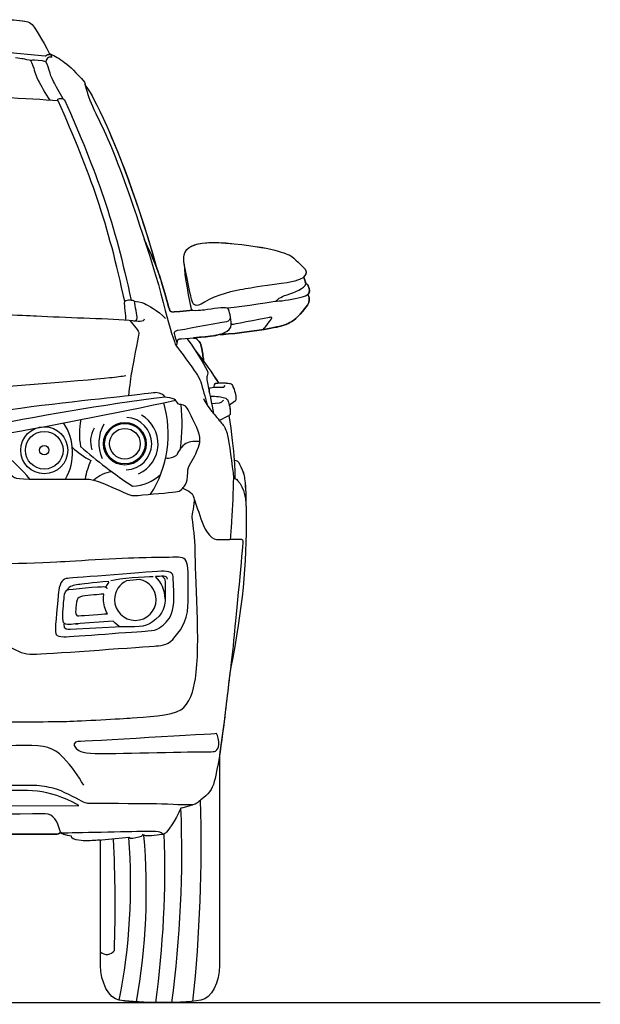
# Model space of a CAD drawing. Units: millimetres. Extents: x 9376 to 18686, y 2151 to 6634.
# Drawn here: x 17611 to 18686, y 4808 to 6632 of the extents above; entities that cross this region are included whole.
import ezdxf

# ---------------------------------------------------------------- set-up
doc = ezdxf.new("R2010")
doc.units = ezdxf.units.MM
doc.header["$MEASUREMENT"] = 0
doc.layers.add('Layer 1', color=7, linetype='Continuous')

msp = doc.modelspace()

# ---------------------------------------------------------------- linework, layer by layer
at = {"color": 5}
msp.add_lwpolyline([(9375.6, 4811.3), (18685.9, 4811.3)], dxfattribs=at)
for centre, radius in [((17656.7, 5834.3), 43.6), ((17805.9, 5846.3), 39.5), ((17805.9, 5846.3), 37.5), ((17805.9, 5846.3), 28.4), ((17656.7, 5834.3), 34.9), ((17656.7, 5834.3), 8.65)]:
    msp.add_circle(centre, radius)
for centre, radius, start, end in [((18481.1, 1270.7), 4700.6, 97.3381, 101.6824), ((16060.1, 14442.9), 8712.4, 279.83807, 282.19011), ((17679, 5864.1), 207.1, 327.475, 16.2754), ((17580.8, 5882.4), 331.1, 352.1951, 6.3413), ((17853, 5864), 131.2, 168.1569, 190.0931), ((17807, 5846.4), 48.6, 271.8025, 86.9063), ((17806.5, 5846.3), 60.9, 294.1516, 60.5571), ((17077.3, 5281.3), 745.3, 42.0991, 52.6639), ((17610.2, 5830), 98.9, 330.2761, 33.617), ((17788.8, 5851), 46.5, 149.0057, 199.8614), ((17827.5, 5847.9), 69.7, 150.4199, 204.4845), ((17837.7, 5985.3), 194.9, 228.577, 240.9029), ((18315.3, 6517), 898.2, 228.8134, 236.5529), ((17947.7, 5807.2), 49.2, 125.9722, 158.2126), ((17937.8, 5799.2), 51.5, 82.453, 111.7625), ((17885.3, 5846.8), 27.1, 261.5263, 308.0206), ((17867.6, 5757), 137.5, 155.0485, 169.9329), ((17787.9, 5739.8), 55.1, 96.5928, 135.2702), ((17818.1, 5844.5), 77, 271.5987, 314.5388), ((15148.8, 5107), 2798.5, 353.9773, 1.6194), ((15819.9, 5088.6), 2091.4, 352.3813, 2.2747), ((15330.8, 4992.8), 2457.2, 358.0211, 2.8287), ((16733.5, 5029.1), 1083.1, 348.6222, 4.641), ((16645.4, 5019.8), 1200.2, 350.057, 4.8536), ((16045.4, 5059.4), 1834.5, 352.2275, 2.0084), ((17772.4, 4917.2), 16.8, 227.0214, 326.5848)]:
    msp.add_arc(centre, radius, start, end)
at = {"layer": 'Layer 1'}
for points, knots in [([(17579.9, 6571.9), (17579.9, 6571.9), (17576.3, 6612.2), (17576.3, 6620.1), (17576.3, 6629.7), (17581.2, 6631.8), (17591.3, 6631.8), (17601.3, 6631.8), (17621.3, 6628.9), (17626, 6627.7)], [7, 7, 7, 7, 8, 8, 8, 9, 9, 9, 10, 10, 10, 10]), ([(17659.5, 6553.9), (17654.1, 6556.3), (17636.2, 6556.6), (17635.1, 6556.6), (17634, 6556.6), (17632.6, 6556.3), (17631.2, 6556)], [3, 3, 3, 3, 4, 4, 4, 5, 5, 5, 5]), ([(17820.4, 6111.7), (17820.4, 6111.7), (17814.7, 6112.1), (17812.5, 6112.1), (17810.2, 6112.1), (17804.7, 6111.2), (17804.7, 6107.6), (17804.7, 6104), (17806.7, 6083.2), (17807.7, 6074.8)], [3, 3, 3, 3, 4, 4, 4, 5, 5, 5, 6, 6, 6, 6]), ([(17822.8, 6073.5), (17826.3, 6073.2), (17828.6, 6075.5), (17828.6, 6079.3), (17828.6, 6083.1), (17825.2, 6101.6), (17823.5, 6110.2)], [0, 0, 0, 0, 1, 1, 1, 2, 2, 2, 2]), ([(17987.2, 6098.3), (17979, 6098), (17950.8, 6093.3), (17946.1, 6093.3), (17941.4, 6093.3), (17931, 6090), (17929.3, 6095.5)], [5, 5, 5, 5, 6, 6, 6, 7, 7, 7, 7]), ([(17969.9, 6046.2), (17980.9, 6048.1), (18002.8, 6053.6), (18002.8, 6066.5), (18002.8, 6079.4), (17998.4, 6094.4), (17998.4, 6094.4)], [2, 2, 2, 2, 3, 3, 3, 4, 4, 4, 4]), ([(17981.4, 6048.9), (17996.3, 6048.3), (18044.2, 6054.4), (18076.1, 6060.4), (18107.9, 6066.5), (18116.1, 6067.3), (18144.1, 6103.2)], [0, 0, 0, 0, 1, 1, 1, 2, 2, 2, 2]), ([(17958.7, 5980.4), (17960.6, 5976), (17957.8, 5972.7), (17957.8, 5970.3), (17957.8, 5967.8), (17957.3, 5964.8), (17959.2, 5956.3)], [1, 1, 1, 1, 2, 2, 2, 3, 3, 3, 3]), ([(17964, 5950.1), (17969, 5950.7), (17974, 5951.3), (17978.1, 5951.3), (17982.2, 5951.3), (17987.8, 5951.1), (17988.8, 5951.1)], [1, 1, 1, 1, 2, 2, 2, 3, 3, 3, 3]), ([(17973.2, 5958.3), (17973.2, 5958.3), (17981, 5959.2), (17986.6, 5959.2), (17990.3, 5959.2), (17997.1, 5958.6), (17999.4, 5958.1)], [1, 1, 1, 1, 2, 2, 2, 3, 3, 3, 3]), ([(17979.4, 5958.9), (17981.7, 5959.1), (17984.3, 5959.2), (17986.6, 5959.2), (17990.3, 5959.2), (17997.1, 5958.6), (17999.4, 5958)], [57, 57, 57, 57, 58, 58, 58, 59, 59, 59, 59]), ([(18005.2, 5954), (18009.3, 5945.9), (18011.6, 5934.2), (18011.6, 5929.8), (18011.6, 5926.5), (18010.7, 5925.5), (18008.7, 5924.5)], [4, 4, 4, 4, 5, 5, 5, 6, 6, 6, 6]), ([(18005.2, 5954), (18009.3, 5945.8), (18011.6, 5934.2), (18011.6, 5929.7), (18011.6, 5926.4), (18010.7, 5925.5), (18008.7, 5924.5)], [60, 60, 60, 60, 61, 61, 61, 62, 62, 62, 62]), ([(17921.2, 5912.1), (17918.4, 5918.1), (17910.2, 5919.2), (17906.9, 5919.2), (17903.6, 5919.2), (17902.5, 5924.1), (17899.8, 5926.9)], [10, 10, 10, 10, 11, 11, 11, 12, 12, 12, 12]), ([(17996.6, 5926.2), (17999.4, 5919.5), (18001.1, 5909.9), (18001.1, 5903.2), (18001.1, 5899.1), (17998.6, 5898.6), (17996.5, 5897.6)], [2, 2, 2, 2, 3, 3, 3, 4, 4, 4, 4]), ([(17999.3, 5917.7), (18000.4, 5912.6), (18001.1, 5907.3), (18001.1, 5903.2), (18001.1, 5900.5), (18000, 5899.3), (17998.6, 5898.6)], [64, 64, 64, 64, 65, 65, 65, 66, 66, 66, 66]), ([(17917.9, 5771.1), (17920.6, 5776.1), (17922.2, 5781.5), (17922.2, 5793.6), (17922.2, 5805.7), (17932.7, 5817.2), (17937.1, 5827.6)], [6, 6, 6, 6, 7, 7, 7, 8, 8, 8, 8]), ([(17594.3, 5789.8), (17600.3, 5784.8), (17597, 5781), (17628.8, 5781), (17660.6, 5781), (17711.1, 5781), (17731.9, 5781), (17752.8, 5781), (17778, 5767.3), (17796.6, 5759.6)], [0, 0, 0, 0, 1, 1, 1, 2, 2, 2, 3, 3, 3, 3]), ([(18014.6, 5778.5), (18027.7, 5763.6), (18030.5, 5743.9), (18030.5, 5716.5), (18030.5, 5619.2), (18024.5, 5545.4), (18001.3, 5429.1)], [5, 5, 5, 5, 6, 6, 6, 7, 7, 7, 7]), ([(18030.1, 5732.3), (18030.4, 5727.3), (18030.5, 5722.1), (18030.5, 5716.5), (18030.5, 5619.2), (18024.5, 5545.4), (18001.3, 5429.1)], [74, 74, 74, 74, 75, 75, 75, 76, 76, 76, 76]), ([(17936.5, 5410.7), (17946.2, 5473.1), (17936, 5608.3), (17936, 5648.9), (17936, 5669.7), (17932.2, 5696), (17930.8, 5705.7)], [4, 4, 4, 4, 5, 5, 5, 6, 6, 6, 6]), ([(17998.7, 5669.1), (17998.7, 5669.1), (18003.4, 5669.6), (18005.3, 5669.6), (18007.2, 5669.6), (18021.5, 5669.6), (18021.5, 5669.6)], [5, 5, 5, 5, 6, 6, 6, 7, 7, 7, 7]), ([(17922.5, 5615.5), (17921.3, 5631.1), (17916.4, 5636.1), (17904.9, 5636.1), (17893.3, 5636.1), (17871.9, 5635.3), (17845.2, 5635.3), (17818.5, 5635.3), (17709.9, 5628.7), (17680.2, 5627)], [9, 9, 9, 9, 10, 10, 10, 11, 11, 11, 12, 12, 12, 12]), ([(17680.2, 5627), (17650.6, 5625.4), (17593.4, 5623.7), (17576.1, 5623.7), (17558.9, 5623.7), (17537.9, 5627), (17537.5, 5634.4)], [12, 12, 12, 12, 13, 13, 13, 14, 14, 14, 14]), ([(17896.6, 5560.8), (17896.2, 5585.5), (17895.4, 5592.1), (17895.4, 5598.2), (17895.4, 5604.4), (17893.3, 5610.2), (17878.1, 5610.2), (17862.9, 5610.2), (17707, 5597.3), (17700.4, 5597)], [5, 5, 5, 5, 6, 6, 6, 7, 7, 7, 8, 8, 8, 8]), ([(17875.7, 5600.5), (17878.3, 5598.1), (17880.4, 5596.4), (17880.4, 5590.5), (17880.4, 5584.6), (17880.4, 5569.7), (17880.4, 5563.1), (17880.4, 5556.5), (17881.4, 5535.7), (17863.3, 5521.2)], [0, 0, 0, 0, 1, 1, 1, 2, 2, 2, 3, 3, 3, 3]), ([(17809.2, 5592.5), (17796, 5586.4), (17786.8, 5573.1), (17786.8, 5557.5), (17786.8, 5536.3), (17804, 5519.1), (17825.2, 5519.1), (17846.5, 5519.1), (17863.7, 5536.3), (17863.7, 5557.5), (17863.7, 5575.8), (17850.9, 5591.2), (17833.8, 5595.1)], [0, 0, 0, 0, 1, 1, 1, 2, 2, 2, 3, 3, 3, 4, 4, 4, 4]), ([(17773.5, 5531.3), (17769, 5539.5), (17766.4, 5548.9), (17766.4, 5558.9), (17766.4, 5562), (17766.6, 5565), (17767.1, 5567.9)], [0, 0, 0, 0, 1, 1, 1, 2, 2, 2, 2]), ([(17863.3, 5521.2), (17845.2, 5506.6), (17838.8, 5507), (17799.8, 5507), (17793.5, 5507), (17788.8, 5513.2), (17784.2, 5517.5)], [3, 3, 3, 3, 4, 4, 4, 5, 5, 5, 5]), ([(17677.4, 5505.7), (17676.9, 5493.7), (17676.9, 5488.8), (17693, 5488.8), (17709, 5488.8), (17829.2, 5498.7), (17848.5, 5499.5)], [1, 1, 1, 1, 2, 2, 2, 3, 3, 3, 3]), ([(17975.4, 5309.3), (17975.4, 5309.3), (17727.5, 5294.5), (17719.3, 5294.5), (17711.1, 5294.5), (17710.5, 5287.9), (17714.4, 5283.5)], [0, 0, 0, 0, 1, 1, 1, 2, 2, 2, 2]), ([(17620.9, 5287.3), (17446.4, 5285.7), (17177.1, 5285), (17077.7, 5285), (16978.4, 5285), (16709, 5285.7), (16534.5, 5287.3)], [2, 2, 2, 2, 3, 3, 3, 4, 4, 4, 4]), ([(17751.1, 5272.5), (17777.4, 5272), (17922.8, 5275.8), (17946.4, 5275.8), (17970, 5275.8), (17973.8, 5275.3), (17976, 5279.1)], [3, 3, 3, 3, 4, 4, 4, 5, 5, 5, 5]), ([(17936.2, 5178.7), (17932.9, 5176.5), (17916.4, 5177.4), (17913.2, 5177.4), (17909.9, 5177.4), (17862.7, 5179.5), (17849, 5179.5), (17835.3, 5179.5), (17751.9, 5179.8), (17744.8, 5179.8), (17737.6, 5179.8), (17734.3, 5179.5), (17721.2, 5186.7)], [5, 5, 5, 5, 6, 6, 6, 7, 7, 7, 8, 8, 8, 9, 9, 9, 9]), ([(17194.9, 5126.4), (17196.3, 5125.5), (17197.7, 5123), (17206.2, 5123), (17214.7, 5123), (17680.6, 5123), (17680.6, 5123)], [0, 0, 0, 0, 1, 1, 1, 2, 2, 2, 2]), ([(17680.6, 5123.1), (17680.6, 5123.1), (17214.6, 5123.1), (17206.1, 5123.1), (17197.6, 5123.1), (17196.2, 5125.5), (17194.9, 5126.4)], [90, 90, 90, 90, 91, 91, 91, 92, 92, 92, 92]), ([(17835.3, 5128), (17799.9, 5127.2), (17691.9, 5125), (17689.9, 5125), (17688, 5125), (17686.1, 5127.5), (17683.7, 5136.2)], [4, 4, 4, 4, 5, 5, 5, 6, 6, 6, 6])]:
    msp.add_open_spline(points, degree=3, knots=knots, dxfattribs=at)
for points in [[(17610.6, 6630.2), (17610.6, 6630.2), (17611.8, 6630), (17611.8, 6630)], [(17611.8, 6630), (17618.2, 6629.2), (17623.8, 6628.3), (17626, 6627.7)], [(17626, 6627.7), (17630.7, 6626.4), (17633.2, 6624.2), (17636.3, 6620.3)], [(17626, 6627.7), (17630.7, 6626.4), (17633.2, 6624.2), (17636.3, 6620.3)], [(17636.3, 6620.3), (17639.4, 6616.3), (17653, 6596), (17666.5, 6568.6)], [(17636.3, 6620.3), (17639.4, 6616.4), (17652.9, 6596), (17666.5, 6568.6)], [(17658.6, 6564.1), (17658.6, 6564.1), (17579.9, 6571.9), (17579.9, 6571.9)], [(17662.1, 6566.2), (17662.1, 6566.2), (17659.2, 6564.3), (17659.2, 6564.3)], [(17662.8, 6566.4), (17662.6, 6566.4), (17662.3, 6566.3), (17662.1, 6566.2)], [(17666.2, 6566.5), (17666.2, 6566.5), (17662.8, 6566.4), (17662.8, 6566.4)], [(17665.9, 6569.9), (17665.9, 6569.9), (17667.8, 6568.6), (17667.8, 6568.6)], [(17666.5, 6566.9), (17666.5, 6566.7), (17666.4, 6566.5), (17666.2, 6566.5)], [(17666.5, 6568.6), (17666.5, 6568.6), (17666.5, 6566.9), (17666.5, 6566.9)], [(17666.5, 6568.6), (17666.5, 6568.6), (17667.7, 6568.6), (17667.7, 6568.6)], [(17667.7, 6568.6), (17685.3, 6559.6), (17700.3, 6551.9), (17731, 6516.2)], [(17667.8, 6568.6), (17667.8, 6568.6), (17670.7, 6562.3), (17670.7, 6562.3)], [(17667.8, 6568.6), (17685.3, 6559.6), (17700.3, 6551.9), (17731, 6516.3)], [(17617.7, 6559.2), (17614.2, 6559.7), (17610, 6560), (17603.7, 6560.9)], [(17631.2, 6556), (17628.6, 6556.9), (17621.1, 6558.6), (17617.7, 6559.2)], [(17631.2, 6556), (17634.7, 6550.1), (17637.3, 6542.6), (17638.2, 6538.4)], [(17659.2, 6564.3), (17659.1, 6564.2), (17658.8, 6564.1), (17658.6, 6564.1)], [(17660.4, 6556.7), (17660.4, 6556.7), (17659.5, 6554), (17659.5, 6554)], [(17666.5, 6536.4), (17665.5, 6540.5), (17662.9, 6548), (17659.5, 6553.9)], [(17665.9, 6562.3), (17663.7, 6561.8), (17661.4, 6559.4), (17660.4, 6556.7)], [(17670.7, 6562.3), (17670.7, 6562.3), (17665.9, 6562.3), (17665.9, 6562.3)], [(17638.2, 6538.4), (17639.2, 6534.3), (17641.9, 6526.4), (17645.6, 6519.1)], [(17673.9, 6517.1), (17670.2, 6524.3), (17667.4, 6532.3), (17666.5, 6536.4)], [(17645.6, 6519.1), (17649.3, 6511.9), (17659.7, 6493.5), (17666.8, 6482.5)], [(17692, 6485.2), (17685, 6496.2), (17677.6, 6509.8), (17673.9, 6517.1)], [(17731, 6516.3), (17732.7, 6511.3), (17733.5, 6504.8), (17735.2, 6500.1)], [(17731, 6516.2), (17731.8, 6513.9), (17732.4, 6511.2), (17733, 6508.5)], [(17682.6, 6481.4), (17570.4, 6489.1), (17350.4, 6500.6), (17075.8, 6500.6)], [(17732.8, 6509.3), (17739.1, 6503.1), (17748.5, 6485.7), (17765.5, 6449.5)], [(17733, 6508.5), (17733, 6508.5), (17732.8, 6509.3), (17732.8, 6509.3)], [(17732.8, 6509.3), (17739.1, 6503), (17748.5, 6485.7), (17765.5, 6449.5)], [(17735.2, 6500.1), (17736.8, 6495.5), (17740.4, 6482.5), (17748.6, 6465.3)], [(17681.8, 6483.8), (17681.7, 6484), (17681.8, 6484.2), (17682, 6484.3)], [(17682.5, 6481.4), (17682.5, 6481.4), (17681.8, 6483.8), (17681.8, 6483.8)], [(17682, 6484.3), (17682, 6484.3), (17685.2, 6485.9), (17685.2, 6485.9)], [(17805.6, 6109.7), (17775.8, 6251.9), (17741.8, 6348.1), (17682.6, 6481.4)], [(17685.2, 6485.9), (17685.4, 6486), (17685.7, 6486), (17685.9, 6486)], [(17685.9, 6486), (17685.9, 6486), (17690.3, 6486), (17690.3, 6486)], [(17690.3, 6486), (17690.6, 6486), (17690.9, 6485.9), (17691, 6485.8)], [(17691, 6485.8), (17691, 6485.8), (17694.3, 6483.5), (17694.3, 6483.5)], [(17694.3, 6483.5), (17753.6, 6350.3), (17787.6, 6254), (17817.4, 6111.9)], [(17748.6, 6465.3), (17756.9, 6448), (17774.4, 6414.3), (17796.6, 6355.5)], [(17765.5, 6449.5), (17780.6, 6417.4), (17824, 6318.7), (17865.1, 6170)], [(17765.5, 6449.5), (17780.3, 6417.8), (17822.8, 6321.4), (17863.4, 6176.1)], [(17796.6, 6355.5), (17816.6, 6302.6), (17862.4, 6169.4), (17880.8, 6092.9)], [(17875, 6141.5), (17868.4, 6164.1), (17857.3, 6193.4), (17841.6, 6224.6)], [(17920.3, 6155.3), (17915.4, 6187.1), (17894, 6225.3), (17992.7, 6218.1)], [(17915.6, 6179.6), (17912.2, 6203.4), (17918.6, 6223.5), (17992.7, 6218.2)], [(17992.7, 6218.2), (18079.1, 6211.3), (18108.1, 6197), (18112.8, 6194.6)], [(17992.7, 6218.1), (18079.1, 6211.3), (18108.1, 6197), (18112.8, 6194.5)], [(18112.8, 6194.6), (18117.4, 6192.1), (18136.4, 6173.5), (18139.4, 6169.6)], [(18112.8, 6194.5), (18117.5, 6192.1), (18136.4, 6173.4), (18139.4, 6169.6)], [(17863.4, 6176.1), (17863.4, 6176.1), (17863.2, 6176), (17863.2, 6176)], [(17863.2, 6176), (17868.1, 6163.5), (17872, 6151.8), (17875, 6141.5)], [(17916.2, 6178.1), (17916.2, 6178.1), (17915.6, 6179.6), (17915.6, 6179.6)], [(17929.3, 6095.5), (17926.3, 6106), (17916.2, 6162.4), (17916.2, 6178.1)], [(17929.3, 6095.6), (17926.3, 6106), (17916.2, 6162.5), (17916.2, 6178.1)], [(18139.4, 6169.6), (18142.4, 6165.8), (18143.2, 6160.3), (18134.5, 6153.1)], [(18139.4, 6169.6), (18142.1, 6166.2), (18143, 6161.4), (18136.9, 6155.3)], [(17929.3, 6113.9), (17928, 6118.8), (17923.6, 6138.9), (17920.3, 6155.3)], [(18134.5, 6153.1), (18127.6, 6149.8), (18121, 6146), (18082.9, 6141.3)], [(18136.9, 6155.3), (18136.9, 6155.3), (18137.4, 6154.8), (18137.4, 6154.8)], [(18145.4, 6138.9), (18143.2, 6144.1), (18141.5, 6137.8), (18137.4, 6154.8)], [(18137.4, 6154.8), (18141.5, 6137.8), (18143.2, 6144.1), (18145.4, 6138.9)], [(17889.4, 6092.2), (17886.6, 6100.4), (17881.6, 6118.9), (17875, 6141.5)], [(17875, 6141.5), (17881.6, 6118.9), (17886.5, 6100.4), (17889.4, 6092.2)], [(18024.5, 6132.3), (18011, 6130.3), (17974.3, 6122.4), (17953.2, 6108.4)], [(18082.9, 6141.3), (18044.8, 6136.7), (18037.9, 6134.2), (18024.5, 6132.3)], [(18111.2, 6124), (18125.4, 6128.7), (18144.6, 6138), (18139.9, 6145.2)], [(18132, 6117.7), (18144.9, 6121), (18151.5, 6124.9), (18145.4, 6138.9)], [(18145.4, 6138.9), (18148.7, 6131.3), (18148.2, 6126.7), (18145.1, 6123.5)], [(17823.5, 6110.2), (17821.9, 6111.7), (17820.4, 6111.7), (17820.4, 6111.7)], [(17823.5, 6110.2), (17827.7, 6110.2), (17835.7, 6109.4), (17842.4, 6105.9)], [(17953.2, 6108.4), (17934.5, 6096.6), (17931.8, 6104.9), (17929.3, 6113.9)], [(17995.7, 6098), (18024.8, 6101), (18086.5, 6110.6), (18086.5, 6110.6)], [(18086.5, 6110.6), (18089, 6115.3), (18096.9, 6119.4), (18111.2, 6124)], [(18086.5, 6110.6), (18098.5, 6110.6), (18119.1, 6114.4), (18132, 6117.7)], [(18144.1, 6103.2), (18148.2, 6109), (18146.8, 6116.9), (18146.3, 6118.9)], [(18146.3, 6118.9), (18146.8, 6117), (18148.2, 6109), (18144.1, 6103.2)], [(18145.1, 6123.5), (18145.1, 6123.5), (18144.6, 6122.4), (18144.6, 6122.4)], [(18146.3, 6118.9), (18145.7, 6120.8), (18144.6, 6122.4), (18144.6, 6122.4)], [(18144.6, 6122.4), (18144.6, 6122.4), (18145.7, 6120.8), (18146.3, 6118.9)], [(17842.4, 6105.9), (17848.3, 6102.9), (17866.7, 6094.5), (17881.3, 6078.3)], [(17880.8, 6092.9), (17887.7, 6064.5), (17898.7, 6030.9), (17900.2, 6028.7)], [(17894.8, 6090.3), (17891.5, 6090), (17889.4, 6092.2), (17889.4, 6092.2)], [(17889.4, 6092.2), (17889.4, 6092.2), (17891.5, 6090.1), (17894.8, 6090.4)], [(17930.4, 6093.6), (17930.4, 6093.6), (17898.1, 6090.6), (17894.8, 6090.3)], [(17894.8, 6090.4), (17898.1, 6090.6), (17930.4, 6093.6), (17930.4, 6093.6)], [(17930.5, 6093.7), (17930, 6094.2), (17929.6, 6094.8), (17929.3, 6095.6)], [(17930.4, 6093.6), (17930.4, 6093.6), (17930.5, 6093.7), (17930.5, 6093.7)], [(17998.4, 6094.4), (17997.1, 6096.9), (17995.4, 6098.6), (17987.2, 6098.3)], [(18144.1, 6103.2), (18116.1, 6067.3), (18107.8, 6066.5), (18076, 6060.5)], [(17642.1, 6082.6), (17588.9, 6085.9), (17400.6, 6089.7), (17075.8, 6089.7)], [(17813.7, 6074.4), (17765.6, 6078.4), (17695.3, 6079.3), (17642.1, 6082.6)], [(17841.6, 6076.8), (17841.6, 6071), (17831.5, 6072.8), (17813.7, 6074.4)], [(17815.7, 6074.2), (17815.7, 6074.2), (17828.8, 6057.9), (17828.8, 6057.9)], [(18001.1, 6080.4), (18000.2, 6075.9), (17998.5, 6073.3), (17993.9, 6072.4)], [(18073, 6080.2), (18073, 6080.2), (18013.5, 6068.4), (18006.9, 6067.3)], [(18061.6, 6058.2), (18067.1, 6062.9), (18076.3, 6076.3), (18078, 6079.1)], [(18078, 6079.1), (18079.6, 6081.8), (18073, 6080.2), (18073, 6080.2)], [(17828.8, 6057.9), (17831.8, 6053.8), (17832.1, 6051.3), (17831.3, 6047.4)], [(17903, 6055.8), (17895.5, 6054.5), (17896.8, 6050.7), (17897.7, 6048.3)], [(17993.9, 6072.4), (17967, 6067.2), (17910.6, 6057.1), (17903, 6055.8)], [(18076, 6060.5), (18044.2, 6054.4), (17996.2, 6048.4), (17981.4, 6048.9)], [(18006.9, 6067.3), (18004.8, 6066.9), (18003.5, 6067.7), (18002.8, 6068.4)], [(17831.3, 6047.4), (17830.4, 6043.5), (17820.1, 5990.1), (17818.5, 5980.1)], [(17897.7, 6048.3), (17898.5, 6045.9), (17901.3, 6037.3), (17902.2, 6031.3)], [(17901.3, 6028.7), (17904.5, 6032.6), (17901.1, 6040.1), (17906.6, 6040.4)], [(17906.6, 6040.4), (17912, 6040.7), (17959, 6044.2), (17969.9, 6046.2)], [(17920.6, 6041), (17942.2, 6012.8), (17956.7, 5984.8), (17958.7, 5980.4)], [(17933.1, 6042.5), (17933.1, 6042.5), (17932.9, 6042.1), (17932.9, 6042.1)], [(17947.2, 6027), (17945.2, 6035.8), (17939.5, 6042.1), (17932.9, 6042.1)], [(17932.9, 6042.1), (17939.5, 6042.1), (17945.2, 6035.8), (17947.1, 6027)], [(17969.9, 6046.2), (17964, 6045.2), (17947.7, 6043.7), (17933.1, 6042.5)], [(17982.2, 6049.1), (17977.7, 6047.7), (17973.3, 6046.8), (17969.9, 6046.2)], [(17981.4, 6048.9), (17981.4, 6048.9), (17982.2, 6049.1), (17982.2, 6049.1)], [(17900.2, 6028.7), (17901.7, 6026.4), (17903.3, 6024.3), (17905.2, 6022.1)], [(17905.2, 6022.1), (17913.7, 6011.9), (17936.2, 5979.6), (17940.1, 5973.5)], [(17935.7, 6020.5), (17952.1, 5999), (17968.4, 5976.5), (17979, 5958.9)], [(17947.1, 6027), (17950, 6014.1), (17950.3, 6009.7), (17951.7, 5999.1)], [(17951.7, 5999.1), (17950.3, 6009.8), (17950, 6014.1), (17947.2, 6027)], [(17951.7, 5999.1), (17951.7, 5999.1), (17951.7, 5999.1), (17951.7, 5999.1)], [(17951.7, 5999.1), (17962.2, 5984.7), (17971.9, 5970.6), (17979, 5958.8)], [(17486.1, 5945.4), (17525.2, 5947.4), (17733.4, 5963.9), (17777.8, 5968.8)], [(17777.8, 5968.8), (17790.4, 5970.2), (17800.2, 5971.4), (17807.9, 5972.7)], [(17818.5, 5980.1), (17816.8, 5970.1), (17814.7, 5953.7), (17812.5, 5935.1)], [(17940.1, 5973.5), (17944.4, 5966.7), (17946.1, 5963.1), (17947.7, 5956.8)], [(17947.7, 5956.8), (17951.3, 5942.5), (17956.6, 5925.8), (17958.3, 5917.7)], [(17959.2, 5956.3), (17961.1, 5947.8), (17966.9, 5917.9), (17969.9, 5902.5)], [(17962.2, 5942), (17962.2, 5946.2), (17963, 5949.2), (17964, 5950.1)], [(17970.5, 5950.8), (17970.5, 5953.4), (17973.2, 5958.3), (17973.2, 5958.3)], [(17979, 5958.8), (17979, 5958.8), (17979.4, 5958.9), (17979.4, 5958.9)], [(17988.8, 5951.1), (17988.8, 5951.1), (17991.6, 5953.9), (17991.6, 5953.9)], [(17999.4, 5958.1), (18001.8, 5957.5), (18003.6, 5957.2), (18005.2, 5954)], [(17999.4, 5958), (18001.7, 5957.5), (18003.6, 5957.2), (18005.2, 5954)], [(17812.5, 5935), (17781.5, 5931.4), (17651.8, 5918.7), (17556.7, 5903.7)], [(17862.5, 5941), (17862.5, 5941), (17843.4, 5938.7), (17812.5, 5935)], [(17880.7, 5932.8), (17878, 5936.4), (17872.5, 5941), (17862.5, 5941)], [(17883.9, 5931.8), (17880.8, 5932.8), (17880.8, 5932.8), (17880.8, 5932.8)], [(17899.8, 5926.9), (17897, 5929.6), (17891, 5931.8), (17883.9, 5931.8)], [(17951.3, 5929.9), (17957, 5918.4), (17961.8, 5912.6), (17969.9, 5902.5)], [(17963.7, 5934.4), (17974.6, 5934.4), (17985.5, 5933.3), (17990.2, 5931.6)], [(17990.2, 5931.6), (17993.8, 5930.3), (17995.4, 5929.3), (17996.6, 5926.2)], [(17943.6, 5863.8), (17939.8, 5878.1), (17923.9, 5906), (17921.2, 5912.1)], [(17966.3, 5920.8), (17966.3, 5920.8), (17980.8, 5922), (17980.8, 5922)], [(17980.8, 5922), (17983.9, 5922.6), (17985.4, 5923.6), (17986.3, 5924.5)], [(17986.3, 5924.5), (17987.2, 5925.4), (17988.8, 5927.1), (17988.8, 5927.1)], [(18008.7, 5924.5), (18008.7, 5924.5), (17999.3, 5917.7), (17999.3, 5917.7)], [(18008.7, 5924.5), (18008.7, 5924.5), (17999.3, 5917.7), (17999.3, 5917.7)], [(17999.3, 5917.7), (17999.3, 5917.7), (17999.3, 5917.7), (17999.3, 5917.7)], [(17969.9, 5902.5), (17974.3, 5897), (17982.5, 5887.4), (17986.6, 5882.5)], [(17996.5, 5897.6), (17994.4, 5896.5), (17987.6, 5893.3), (17980.9, 5889.3)], [(17998.6, 5898.6), (18003.3, 5866.4), (18006.8, 5835.7), (18008.5, 5815.8)], [(17998.6, 5898.6), (17998.6, 5898.6), (17998.6, 5898.6), (17998.6, 5898.6)], [(17998.6, 5898.6), (18003.3, 5866.4), (18006.8, 5835.7), (18008.5, 5815.8)], [(17986.6, 5882.5), (17990.7, 5877.5), (17993.2, 5872.6), (17996, 5861.6)], [(17937.1, 5827.6), (17941.5, 5838), (17947.5, 5849.5), (17943.6, 5863.8)], [(17996, 5861.6), (17998.7, 5850.6), (18004.7, 5805.7), (18007.2, 5783.2)], [(18008.5, 5815.8), (18009.5, 5798.9), (18009.5, 5787.9), (18009.5, 5782.1)], [(18008.5, 5815.8), (18008.5, 5815.8), (18011.6, 5815.3), (18011.6, 5815.3)], [(18008.5, 5815.8), (18008.5, 5815.8), (18011.6, 5815.3), (18011.6, 5815.3)], [(18011.6, 5815.3), (18013.7, 5814.8), (18015.2, 5813.7), (18016.6, 5811.5)], [(18011.6, 5815.3), (18013.6, 5814.7), (18015.2, 5813.7), (18016.6, 5811.5)], [(18016.6, 5811.5), (18017.9, 5809.2), (18023.3, 5798.3), (18025.2, 5793.1)], [(18016.6, 5811.5), (18017.9, 5809.2), (18023.2, 5798.2), (18025.1, 5793.1)], [(18007.2, 5783.1), (18005.5, 5758.9), (18005.5, 5729.1), (18003.5, 5702.8)], [(18007.2, 5783.2), (18010, 5781.8), (18012.7, 5780.7), (18014.6, 5778.5)], [(18025.1, 5793.1), (18027, 5788), (18027.1, 5784.9), (18027.5, 5781.4)], [(18025.2, 5793.1), (18027, 5788), (18027.2, 5784.9), (18027.6, 5781.4)], [(18027.5, 5781.4), (18029.8, 5761), (18030, 5749.4), (18030, 5733.8)], [(18027.6, 5781.4), (18029.8, 5761), (18030, 5749.4), (18030, 5733.8)], [(17903.6, 5757.9), (17910.7, 5759.6), (17915.1, 5766.2), (17917.9, 5771.1)], [(17912.9, 5764.3), (17912.9, 5764.3), (17924.4, 5758.5), (17924.4, 5758.5)], [(17796.6, 5759.6), (17815.3, 5751.9), (17812.5, 5748.6), (17838.9, 5751.4)], [(17838.9, 5751.4), (17865.2, 5754.1), (17896.5, 5756.3), (17903.6, 5757.9)], [(17924.4, 5758.5), (17929.1, 5756), (17932.1, 5751.6), (17933.4, 5746.4)], [(17933.4, 5746.4), (17934.8, 5741.2), (17941.4, 5723.4), (17946.6, 5707.5)], [(17930.8, 5705.7), (17929.6, 5713.6), (17933.8, 5725.1), (17935, 5741.4)], [(18030, 5733.8), (18030, 5733.8), (18030.1, 5732.3), (18030.1, 5732.3)], [(17946.6, 5707.5), (17951.8, 5691.6), (17963.1, 5669.1), (17975.7, 5669.1)], [(18003.5, 5702.8), (18002.7, 5691.4), (18001.8, 5680.5), (18001, 5670)], [(17975.7, 5669.1), (17975.7, 5669.1), (17998.7, 5669.1), (17998.7, 5669.1)], [(18024.2, 5665.6), (18024.2, 5653.7), (18011, 5522.5), (18008.2, 5492.5)], [(18021.5, 5669.6), (18024.2, 5669.6), (18024.2, 5667.4), (18024.2, 5665.6)], [(17858.3, 5600), (17843.8, 5600), (17794.7, 5596.7), (17779.9, 5592.1)], [(17885.1, 5595.7), (17884.1, 5603.3), (17872.8, 5600.3), (17862.6, 5600.3)], [(17880.3, 5558.9), (17880.3, 5575.2), (17873.5, 5589.9), (17862.6, 5600.3)], [(17922.5, 5545.6), (17923.4, 5563.2), (17923.8, 5599.9), (17922.5, 5615.5)], [(17700.4, 5597), (17691.7, 5596.6), (17686, 5590.4), (17683.5, 5574.3)], [(17698.4, 5575), (17702.8, 5577.8), (17763.7, 5581.9), (17766.5, 5581.6)], [(17719.8, 5585.3), (17710.4, 5584), (17703.3, 5583.1), (17699.2, 5575.9)], [(17776, 5591.2), (17745.2, 5588.9), (17724.4, 5586), (17719.8, 5585.3)], [(17766.5, 5581.6), (17769.2, 5581.4), (17772.5, 5579.7), (17773.3, 5578.3)], [(17776.3, 5590.2), (17773.1, 5586.1), (17772.6, 5585.5), (17770.7, 5580.6)], [(17833.8, 5595.1), (17833.8, 5595.1), (17809.2, 5592.5), (17809.2, 5592.5)], [(17683.5, 5574.3), (17683.5, 5574.3), (17677.8, 5517.6), (17677.4, 5505.7)], [(17693.3, 5558.8), (17693.8, 5563.8), (17694.1, 5572.3), (17698.4, 5575)], [(17737.4, 5565.2), (17721.8, 5563.5), (17717.1, 5563.2), (17715.7, 5548.2)], [(17767.1, 5567.9), (17767.1, 5567.9), (17753, 5566.8), (17737.4, 5565.2)], [(17691.6, 5518.3), (17690.2, 5527.9), (17692.7, 5553.9), (17693.3, 5558.8)], [(17715.7, 5548.2), (17714.4, 5533.1), (17713.5, 5527), (17720.7, 5527.6)], [(17882.2, 5515.9), (17889.6, 5523.8), (17897, 5536.1), (17896.6, 5560.8)], [(17894.6, 5483.9), (17906.9, 5497.8), (17921.7, 5515.5), (17922.5, 5545.6)], [(17720.7, 5527.6), (17727.8, 5528.1), (17768.2, 5531), (17770.9, 5531.2)], [(17770.9, 5531.2), (17770.9, 5531.2), (17773.5, 5531.3), (17773.5, 5531.3)], [(17714.6, 5512.5), (17703.4, 5511.4), (17693, 5508.7), (17691.6, 5518.3)], [(17704.5, 5502.4), (17699.8, 5502.4), (17693.3, 5499.6), (17693.3, 5512.8)], [(17784.2, 5517.5), (17784.2, 5517.5), (17714.6, 5512.5), (17714.6, 5512.5)], [(17714.6, 5512.5), (17714.6, 5512.5), (17725.9, 5513.6), (17714.6, 5512.5)], [(17848.5, 5499.5), (17867.8, 5500.3), (17874.8, 5508.1), (17882.2, 5515.9)], [(17799.8, 5507), (17799.8, 5507), (17704.5, 5502.4), (17704.5, 5502.4)], [(18008.2, 5492.5), (18005.3, 5462.4), (18003.2, 5444.3), (17997.9, 5401.2)], [(17590.1, 5471.5), (17611.1, 5460.8), (17617.7, 5455.9), (17637, 5456.3)], [(17637, 5456.3), (17656.3, 5456.7), (17818.1, 5468.6), (17860.2, 5471.5)], [(17860.2, 5471.5), (17870.3, 5472.2), (17884.1, 5472.1), (17894.6, 5483.9)], [(18001.2, 5428.1), (18000.2, 5420.2), (17999.1, 5411.4), (17997.9, 5401.2)], [(18001.3, 5429.1), (18001.3, 5429.1), (18001.2, 5428.1), (18001.2, 5428.1)], [(17909.4, 5353.4), (17925.8, 5364.1), (17933.2, 5389.6), (17936.5, 5410.7)], [(17997.9, 5401.2), (17992.5, 5357.9), (17985.7, 5286.5), (17974.2, 5232.6)], [(17997.9, 5401.2), (17993.7, 5367.5), (17988.6, 5316.7), (17981.1, 5270.4)], [(17819.7, 5338.6), (17840.3, 5340.3), (17892.9, 5342.7), (17909.4, 5353.4)], [(17134.6, 5329.6), (17447.3, 5329.8), (17673.9, 5331.3), (17698.7, 5332)], [(17698.7, 5332), (17725.1, 5332.9), (17799.1, 5337), (17819.7, 5338.6)], [(17979.8, 5295), (17978.7, 5304.3), (17975.4, 5309.3), (17975.4, 5309.3)], [(17976, 5279.1), (17978.2, 5282.9), (17980.9, 5285.7), (17979.8, 5295)], [(17691.4, 5265.4), (17673.4, 5284.2), (17657.7, 5287.6), (17620.9, 5287.3)], [(17714.4, 5283.5), (17718.2, 5279.1), (17724.8, 5273.1), (17751.1, 5272.5)], [(17729.7, 5213.8), (17719.5, 5231.7), (17709.3, 5246.6), (17691.4, 5265.4)], [(17981.1, 5270.4), (17981.1, 5270.4), (17981.2, 5270.4), (17981.2, 5270.4)], [(17981.2, 5270.4), (17981.2, 5270.4), (17981.2, 4880), (17981.2, 4880)], [(17981.2, 5270.4), (17981.2, 5270.4), (17981.2, 4880), (17981.2, 4880)], [(17974.2, 5232.6), (17970.4, 5215.2), (17967, 5203.5), (17955.7, 5194.1)], [(17633.1, 5213.5), (17619.7, 5213.3), (17552.8, 5213.5), (17552.8, 5213.5)], [(17720.9, 5176.5), (17658.4, 5209.4), (17634.3, 5204.5), (17553.1, 5203.4)], [(17670.2, 5209.2), (17658.7, 5210.8), (17646.6, 5213.8), (17633.1, 5213.5)], [(17721.2, 5186.7), (17708, 5193.8), (17681.7, 5207.5), (17670.2, 5209.2)], [(17955.7, 5194.1), (17944.4, 5184.6), (17944.1, 5184.1), (17936.2, 5178.7)], [(17521, 5175.8), (17521, 5175.8), (17720.9, 5176.5), (17720.9, 5176.5)], [(17909.6, 5171.6), (17900.3, 5148.3), (17883, 5126.9), (17881.4, 5125.2)], [(17930.2, 5177.1), (17927.4, 5175.4), (17912.1, 5171.6), (17909.6, 5171.6)], [(17658.1, 5160.6), (17641.9, 5160.3), (17224, 5160.6), (17224, 5160.6)], [(17683.7, 5136.2), (17681.2, 5145), (17674.3, 5160.9), (17658.1, 5160.6)], [(17680.6, 5123), (17684.5, 5123.6), (17687, 5126.9), (17687, 5126.9)], [(17685.2, 5125.2), (17684.1, 5124.3), (17682.5, 5123.3), (17680.6, 5123.1)], [(17686.9, 5125.3), (17686.9, 5125.3), (17685.2, 5125.2), (17685.2, 5125.2)], [(17707.2, 5119.2), (17697, 5119.8), (17686.9, 5125.3), (17686.9, 5125.3)], [(17707.2, 5119.2), (17697.1, 5119.8), (17687, 5125.2), (17687, 5125.2)], [(17875.9, 5122.8), (17872.9, 5127.5), (17869.9, 5128.8), (17835.3, 5128)], [(17881.4, 5125.2), (17879.7, 5123.6), (17875.9, 5122.8), (17875.9, 5122.8)], [(17725.3, 5111.3), (17708.9, 5112.6), (17707.5, 5115.6), (17707.2, 5119.2)], [(17725.3, 5111.3), (17708.8, 5112.6), (17707.5, 5115.7), (17707.2, 5119.2)], [(17813.1, 5116.8), (17781, 5113.5), (17741.8, 5109.9), (17725.3, 5111.3)], [(17760.9, 5112.1), (17746, 5111.1), (17733.1, 5110.6), (17725.3, 5111.3)], [(17760.9, 4880), (17760.9, 4880), (17760.9, 5112.1), (17760.9, 5112.1)], [(17760.9, 4880), (17760.9, 4880), (17760.9, 5110.2), (17760.9, 5110.2)], [(17831.8, 5117.3), (17824.6, 5115.6), (17815.6, 5113.7), (17813.1, 5116.8)], [(17838.3, 5122.5), (17838.3, 5122.5), (17838.9, 5118.9), (17831.8, 5117.3)], [(17844.4, 5120.3), (17840, 5121.7), (17838.3, 5122.5), (17838.3, 5122.5)], [(17875.9, 5122.8), (17872.3, 5121.4), (17848.7, 5118.9), (17844.4, 5120.3)], [(17795.4, 4815.4), (17776, 4819), (17760.9, 4849.2), (17760.9, 4880)], [(17795.3, 4815.5), (17776, 4819.1), (17760.9, 4849.2), (17760.9, 4880)], [(17981.2, 4880), (17981.2, 4849.2), (17966.1, 4819), (17946.7, 4815.4)], [(17981.2, 4880), (17981.2, 4849.2), (17966.1, 4819.1), (17946.7, 4815.5)], [(17946.7, 4815.5), (17906.6, 4808), (17814.7, 4811.9), (17795.3, 4815.5)], [(17946.7, 4815.4), (17906.6, 4808), (17814.7, 4811.9), (17795.4, 4815.4)]]:
    msp.add_open_spline(points, degree=3, dxfattribs=at)

doc.saveas('drawing.dxf')
